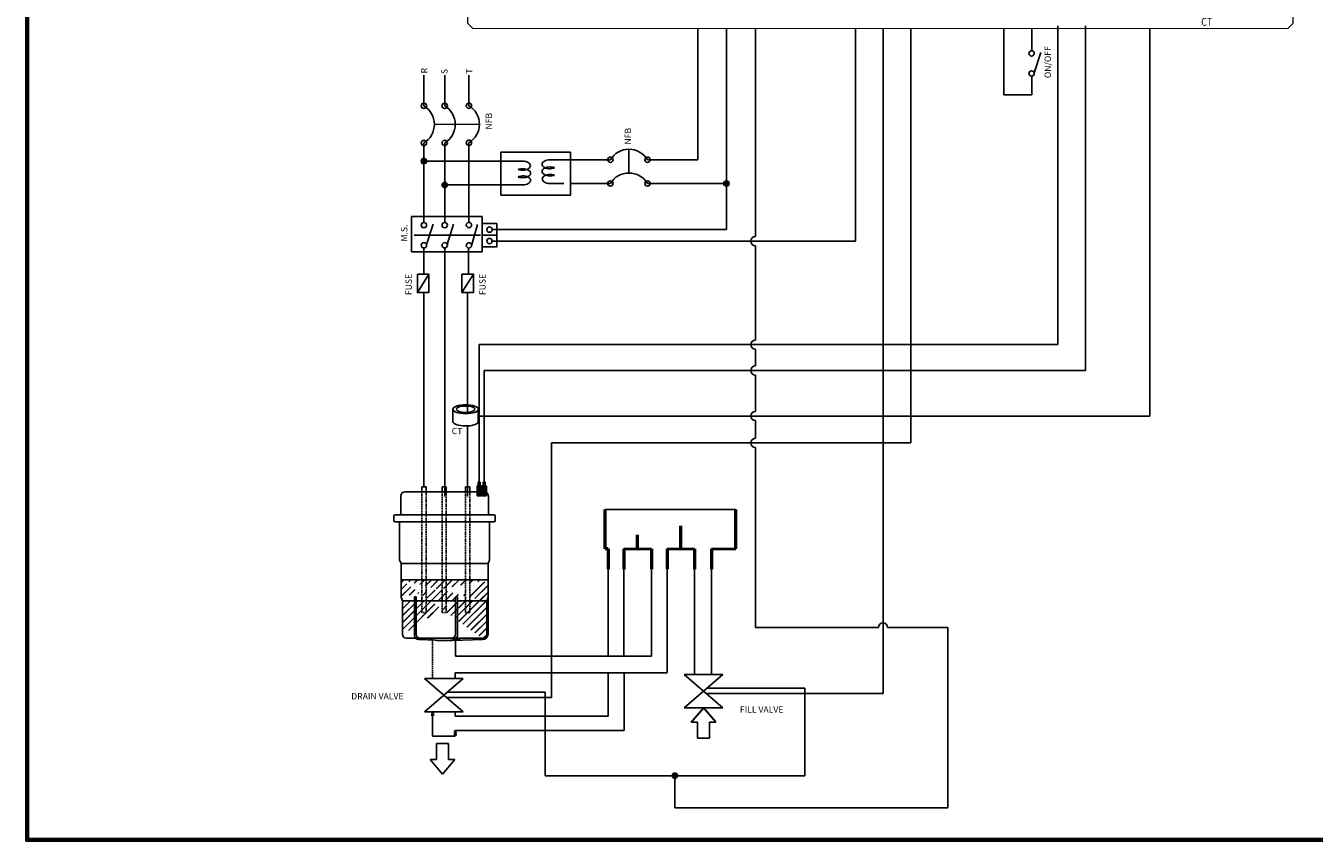
# Model space of a CAD drawing. Units: millimetres. Extents: x 22210 to 28784, y -1324 to 3186.
# Drawn here: x 22210 to 26332, y -1324 to 1286 of the extents above; entities that cross this region are included whole.
import ezdxf

# ---------------------------------------------------------------- set-up
doc = ezdxf.new("R2010")
doc.units = ezdxf.units.MM
doc.linetypes.add('DASHED2', pattern=[0.375, 0.25, -0.125])
doc.linetypes.add('HIDDEN', pattern=[0.375, 0.25, -0.125])
doc.layers.add('SM002028_PHO', color=7, linetype='Continuous')
doc.layers.add('SST001026_PHO', color=5, linetype='Continuous')
doc.styles.add('HANGUL', font='H2GTRM.TTF', dxfattribs={"height": 50})
doc.styles.get("Standard").update_dxf_attribs({"font": 'txt', "bigfont": 'whgtxt.shx'})

msp = doc.modelspace()

# ---------------------------------------------------------------- hatches: boundary and pattern name
at = {"lineweight": -3}
h = msp.add_hatch(color=256, dxfattribs=at)
edge = h.paths.add_edge_path()
edge.add_arc((23483.3, 853.1), 8.57, 0, 360)
h = msp.add_hatch(color=256, dxfattribs=at)
edge = h.paths.add_edge_path()
edge.add_arc((23483.3, 853.1), 8.57, 0, 360)
h = msp.add_hatch(color=256, dxfattribs=at)
edge = h.paths.add_edge_path()
edge.add_arc((23549.9, 776.9), 8.57, 0, 360)
h = msp.add_hatch(color=256, dxfattribs=at)
edge = h.paths.add_edge_path()
edge.add_arc((23549.9, 776.9), 8.57, 0, 360)
h = msp.add_hatch(color=256, dxfattribs=at)
edge = h.paths.add_edge_path()
edge.add_arc((24451.3, 781.4), 8.57, 0, 360)
h = msp.add_hatch(color=256, dxfattribs=at)
edge = h.paths.add_edge_path()
edge.add_arc((24451.3, 781.4), 8.57, 0, 360)
h = msp.add_hatch(color=256)
edge = h.paths.add_edge_path()
edge.add_arc((23666.2, -187.5), 1.27, 0, 90)
edge.add_line((23666.2, -186.2), (23664.3, -186.2))
edge.add_arc((23664.3, -185.6), 0.634, 180, 270, ccw=False)
edge.add_line((23663.7, -185.6), (23663.7, -174.8))
edge.add_arc((23662.4, -174.8), 1.27, 0, 90)
edge.add_line((23662.4, -173.5), (23658.6, -173.5))
edge.add_arc((23658.6, -174.8), 1.27, 90, 180)
edge.add_line((23657.3, -174.8), (23657.3, -185.6))
edge.add_arc((23656.7, -185.6), 0.634, -90, 0, ccw=False)
edge.add_line((23656.7, -186.2), (23654.8, -186.2))
edge.add_arc((23654.8, -187.5), 1.27, 90, 180)
edge.add_line((23653.5, -187.5), (23653.5, -198.9))
edge.add_line((23653.5, -198.9), (23653.5, -217.9))
edge.add_line((23653.5, -217.9), (23667.5, -217.9))
edge.add_line((23667.5, -217.9), (23667.5, -198.9))
edge.add_line((23667.5, -198.9), (23667.5, -187.5))
h = msp.add_hatch(color=256)
edge = h.paths.add_edge_path()
edge.add_arc((23682, -187.5), 1.27, 0, 90)
edge.add_line((23682, -186.2), (23680.1, -186.2))
edge.add_arc((23680.1, -185.6), 0.634, 180, 270, ccw=False)
edge.add_line((23679.4, -185.6), (23679.4, -174.8))
edge.add_arc((23678.2, -174.8), 1.27, 0, 90)
edge.add_line((23678.2, -173.6), (23674.4, -173.6))
edge.add_arc((23674.4, -174.8), 1.27, 90, 180)
edge.add_line((23673.1, -174.8), (23673.1, -185.6))
edge.add_arc((23672.5, -185.6), 0.634, -90, 0, ccw=False)
edge.add_line((23672.5, -186.2), (23670.6, -186.2))
edge.add_arc((23670.6, -187.5), 1.27, 90, 180)
edge.add_line((23669.3, -187.5), (23669.3, -198.9))
edge.add_line((23669.3, -198.9), (23669.3, -217.9))
edge.add_line((23669.3, -217.9), (23683.3, -217.9))
edge.add_line((23683.3, -217.9), (23683.3, -198.9))
edge.add_line((23683.3, -198.9), (23683.3, -187.5))
h = msp.add_hatch()
h.set_pattern_fill('JIS_LC_8', color=256, scale=2, style=0)
h.set_pattern_definition([(45, (734.027, 4780.275), (-11.030866, 11.030866), []), (45, (734.827, 4780.275), (-11.030866, 11.030866), [])])
edge = h.paths.add_edge_path()
edge.add_line((23670.8, -674.1), (23428, -674.1))
edge.add_arc((23671, -660.8), 13.3, 270, 360)
edge.add_line((23684.3, -556.8), (23684.3, -660.8))
edge.add_line((23410.3, -486.8), (23688.5, -486.8))
edge.add_arc((23428, -660.8), 13.3, 180, 270)
edge.add_line((23414.7, -660.8), (23414.7, -556.8))
edge.add_arc((23697.6, -556.8), 13.3, 158.508, 180)
edge.add_line((23685.2, -551.9), (23687.6, -546))
edge.add_arc((23675.2, -541.1), 13.3, 338.508, 360)
edge.add_line((23688.5, -486.8), (23688.5, -541.1))
edge.add_arc((23423.8, -541.1), 13.3, 180, 201.492)
edge.add_arc((23401.4, -556.8), 13.3, 0, 21.492)
edge.add_line((23413.8, -551.9), (23411.5, -546))
edge.add_line((23410.5, -541.1), (23410.3, -486.8))
h = msp.add_hatch(color=5, dxfattribs=at)
edge = h.paths.add_edge_path()
edge.add_arc((24286.3, -1114), 8.57, 0, 360)
h = msp.add_hatch(color=5, dxfattribs=at)
edge = h.paths.add_edge_path()
edge.add_arc((24286.3, -1114), 8.57, 0, 360)

# ---------------------------------------------------------------- linework, layer by layer
for p, q in [((22209.7, 3185.8), (22209.7, -1323.7)), ((22211.3, 3184.1), (22211.3, -1322)), ((22213, 3182.5), (22213, -1320.4)), ((22214.6, 3180.8), (22214.6, -1318.7)), ((22216.3, 3179.2), (22216.3, -1317.1)), ((22217.9, 3177.5), (22217.9, -1315.4)), ((24360, 1277.6), (24360, 857.6)), ((24360, 1277.6), (24360, 857.6)), ((24451.3, 1277.6), (24451.3, 633.8)), ((24451.3, 1277.6), (24451.3, 633.8)), ((25428.3, 1277.6), (25428.3, 1206.4)), ((25428.3, 1277.6), (25428.3, 1206.4)), ((23483.3, 1128.4), (23483.3, 1030)), ((23483.3, 1128.4), (23483.3, 1030)), ((23549.9, 1128.4), (23549.9, 1030)), ((23549.9, 1128.4), (23549.9, 1030)), ((23627.3, 1128.7), (23627.3, 1030.4)), ((23627.3, 1128.7), (23627.3, 1030.4)), ((25428.3, 1125), (25428.3, 1065)), ((25428.3, 1125), (25428.3, 1065)), ((25338.2, 1065), (25428.3, 1065)), ((25338.2, 1065), (25428.3, 1065)), ((23516.9, 970.5), (23661, 971.1)), ((23516.9, 970.5), (23661, 971.1)), ((23483.3, 911.4), (23483.3, 656.6)), ((23483.3, 911.4), (23483.3, 656.6)), ((23549.9, 911.4), (23549.9, 656.6)), ((23549.9, 911.4), (23549.9, 656.6)), ((23627.3, 911.8), (23627.3, 657)), ((23627.3, 911.8), (23627.3, 657)), ((24139.3, 891.2), (24139.3, 815)), ((24139.3, 891.2), (24139.3, 815)), ((23729, 853.1), (23491.8, 853.1)), ((23729, 853.1), (23491.8, 853.1)), ((24080, 857.6), (23952.1, 857.6)), ((24080, 857.6), (23952.1, 857.6)), ((24198.6, 857.6), (24360, 857.6)), ((24198.6, 857.6), (24360, 857.6)), ((23729, 776.9), (23558.5, 776.9)), ((23729, 776.9), (23558.5, 776.9)), ((24080, 781.4), (23952.1, 781.4)), ((24080, 781.4), (23952.1, 781.4)), ((24198.6, 781.4), (24451.3, 781.4)), ((24198.6, 781.4), (24451.3, 781.4)), ((24442.7, 781.4), (24459.9, 781.4)), ((24442.7, 781.4), (24459.9, 781.4)), ((24451.3, 633.8), (24451.3, 781.4)), ((24451.3, 633.8), (24451.3, 781.4)), ((23444, 675.9), (23444, 562.5)), ((23669.4, 675.9), (23444, 675.9)), ((23444, 675.9), (23444, 562.5)), ((23669.4, 675.9), (23483.5, 675.9)), ((23669.4, 562.5), (23669.4, 675.9)), ((23669.4, 562.5), (23669.4, 675.9)), ((23701.8, 633.8), (24451.3, 633.8)), ((23701.8, 633.8), (24451.3, 633.8)), ((23669.4, 615.9), (23716.4, 615.9)), ((23669.4, 615.9), (23716.4, 615.9)), ((23444, 562.5), (23669.4, 562.5)), ((23444, 562.5), (23669.4, 562.5)), ((23483.3, 575.3), (23483.3, 491.4)), ((23483.3, 575.3), (23483.3, 491.4)), ((23625.9, 575.3), (23625.9, 491.4)), ((23625.9, 575.3), (23625.9, 491.4)), ((23498.9, 491.4), (23462.4, 432.2)), ((23498.9, 491.4), (23462.4, 432.2)), ((23641.6, 491.4), (23605.1, 432.2)), ((23641.6, 491.4), (23605.1, 432.2)), ((23623.3, 48.9), (23623.3, 432.2)), ((23623.3, 48.9), (23623.3, 432.2)), ((23576.3, 57.5), (23576.3, 18)), ((23576.3, 57.5), (23576.3, 18)), ((23657.2, 56.6), (23657.2, 17.1)), ((23657.2, 56.6), (23657.2, 17.1)), ((23623.3, -220.2), (23623.3, 5.5)), ((23623.3, -220.2), (23623.3, 5.5)), ((24063.2, -261.5), (24481.3, -261.5)), ((24063.2, -261.5), (24481.3, -261.5)), ((23485.1, -802.6), (23609, -802.6)), ((23609, -802.6), (23485.1, -909)), ((23485.1, -802.6), (23609, -909)), ((23485.1, -802.6), (23609, -802.6)), ((23609, -802.6), (23485.1, -909)), ((23485.1, -802.6), (23609, -909)), ((24261.2, -784.2), (23583.5, -784.2)), ((23583.5, -784.2), (23583.5, -802.6)), ((24261.2, -784.2), (23583.5, -784.2)), ((23583.5, -784.2), (23583.5, -802.6)), ((24315.8, -789.8), (24439.7, -789.8)), ((24439.7, -789.8), (24315.8, -896.3)), ((24315.8, -789.8), (24439.7, -896.3)), ((24315.8, -789.8), (24439.7, -789.8)), ((24439.7, -789.8), (24315.8, -896.3)), ((24315.8, -789.8), (24439.7, -896.3)), ((24315.8, -896.3), (24439.7, -896.3)), ((24315.8, -896.3), (24439.7, -896.3)), ((23485.1, -909), (23609, -909)), ((23485.1, -909), (23609, -909)), ((22214.6, -1318.7), (28778.9, -1318.7)), ((22216.3, -1317.1), (28777.3, -1317.1)), ((22217.9, -1315.4), (28775.6, -1315.4)), ((22209.7, -1323.7), (28783.9, -1323.7)), ((22211.3, -1322), (28782.3, -1322)), ((22213, -1320.4), (28780.6, -1320.4))]:
    msp.add_line(p, q, dxfattribs=at)
at = {"color": 6}
for p, q in [((25511, 1286.3), (25511, 265.8)), ((25599.6, 1286.3), (25599.6, 182.9)), ((23660.6, -191.3), (23660.6, 265.8)), ((23660.6, 265.8), (25511, 265.8)), ((25599.6, 182.9), (23676.2, 182.9)), ((23676.2, -191.3), (23676.2, 182.9))]:
    msp.add_line(p, q, dxfattribs=at)
at = {"color": 5}
for p, q in [((24543.8, 1277.6), (24543.8, 611.8)), ((24543.8, 582.4), (24543.8, 280.5)), ((24543.8, 251.2), (24543.8, 197.6)), ((24543.8, 168.2), (24543.8, 52)), ((24543.8, 22.6), (24543.8, -34.1)), ((24543.8, -63.5), (24543.8, -639.5)), ((24543.8, -639.5), (24937.6, -639.5)), ((24967, -639.5), (25159.8, -639.5)), ((25159.8, -639.5), (25159.8, -1216.9)), ((24286.3, -1114), (24286.3, -1216.9)), ((25159.8, -1216.9), (24286.3, -1216.9))]:
    msp.add_line(p, q, dxfattribs=at)
for p, q in [((24863.7, 1277.6), (24863.7, 597.1)), ((25435.5, 1136.1), (25457.2, 1201.3)), ((25435.5, 1136.1), (25457.2, 1201.3)), ((23491.4, 586.4), (23513.1, 651.6)), ((23491.4, 586.4), (23513.1, 651.6)), ((23558, 586.7), (23578.4, 651.6)), ((23558, 586.7), (23578.4, 651.6)), ((23636.5, 586.3), (23654.8, 650.5)), ((23636.5, 586.3), (23654.8, 650.5)), ((23664.8, 616), (23451.7, 616)), ((23664.8, 616), (23451.7, 616)), ((23701.8, 597.1), (24863.7, 597.1)), ((23422.4, -205.5), (23676.6, -205.5)), ((23498.6, -205.5), (23464.6, -205.5)), ((23476.4, -189), (23490.1, -189)), ((23476.4, -189), (23490.1, -189)), ((23476.4, -205.5), (23476.4, -189)), ((23617.4, -205.5), (23481.6, -205.5)), ((23490.1, -189), (23490.1, -205.5)), ((23542.9, -205.5), (23528.2, -205.5)), ((23541.5, -189), (23555.1, -189)), ((23541.5, -189), (23555.1, -189)), ((23541.5, -205.5), (23541.5, -189)), ((23555.1, -189), (23555.1, -205.5)), ((23570.8, -205.5), (23556.2, -205.5)), ((23616.5, -189), (23630.2, -189)), ((23616.5, -189), (23630.2, -189)), ((23616.5, -205.5), (23616.5, -189)), ((23630.2, -189), (23630.2, -205.5)), ((23653.5, -198.9), (23653.5, -187.5)), ((23653.5, -198.9), (23653.5, -187.5)), ((23653.5, -217.9), (23653.5, -198.9)), ((23653.5, -217.9), (23653.5, -198.9)), ((23654.8, -186.2), (23656.7, -186.2)), ((23654.8, -186.2), (23656.7, -186.2)), ((23657.3, -185.6), (23657.3, -174.8)), ((23657.3, -185.6), (23657.3, -174.8)), ((23658.6, -173.5), (23662.4, -173.5)), ((23658.6, -173.5), (23662.4, -173.5)), ((23663.7, -174.8), (23663.7, -185.6)), ((23663.7, -174.8), (23663.7, -185.6)), ((23664.3, -186.2), (23666.2, -186.2)), ((23664.3, -186.2), (23666.2, -186.2)), ((23667.5, -187.5), (23667.5, -198.9)), ((23667.5, -187.5), (23667.5, -198.9)), ((23667.5, -198.9), (23667.5, -217.9)), ((23667.5, -198.9), (23667.5, -217.9)), ((23669.3, -198.9), (23669.3, -187.5)), ((23669.3, -198.9), (23669.3, -187.5)), ((23669.3, -217.9), (23669.3, -198.9)), ((23669.3, -217.9), (23669.3, -198.9)), ((23670.6, -186.2), (23672.5, -186.2)), ((23670.6, -186.2), (23672.5, -186.2)), ((23673.1, -185.6), (23673.1, -174.8)), ((23673.1, -185.6), (23673.1, -174.8)), ((23674.4, -173.6), (23678.2, -173.6)), ((23674.4, -173.6), (23678.2, -173.6)), ((23679.4, -174.8), (23679.4, -185.6)), ((23679.4, -174.8), (23679.4, -185.6)), ((23680.1, -186.2), (23682, -186.2)), ((23680.1, -186.2), (23682, -186.2)), ((23683.3, -187.5), (23683.3, -198.9)), ((23683.3, -187.5), (23683.3, -198.9)), ((23683.3, -198.9), (23683.3, -217.9)), ((23683.3, -198.9), (23683.3, -217.9)), ((23409.1, -278.7), (23409.1, -218.8)), ((23667.5, -217.9), (23653.5, -217.9)), ((23667.5, -217.9), (23653.5, -217.9)), ((23683.3, -217.9), (23669.3, -217.9)), ((23683.3, -217.9), (23669.3, -217.9)), ((23690, -218.8), (23690, -278.7)), ((23387.4, -297.3), (23387.4, -282.7)), ((23391.4, -278.7), (23707.6, -278.7)), ((23690, -278.7), (23409.1, -278.7)), ((23711.6, -282.7), (23711.6, -297.3)), ((23707.6, -301.3), (23391.4, -301.3)), ((23400.7, -301.3), (23667, -301.3)), ((23693.6, -301.3), (23405.4, -301.3)), ((23405.4, -301.3), (23405.4, -420.8)), ((23693.6, -420.8), (23693.6, -301.3)), ((24073, -731.6), (24073, -387.4)), ((24073, -731.6), (24073, -387.4)), ((24123, -731.6), (24123, -387.4)), ((24123, -731.6), (24123, -387.4)), ((24211.3, -731.6), (24211.3, -387.4)), ((24211.3, -731.6), (24211.3, -387.4)), ((24261.2, -783.8), (24261.1, -387.4)), ((24261.2, -783.8), (24261.1, -387.4)), ((24348.7, -789.8), (24348.7, -387.4)), ((24348.7, -789.8), (24348.7, -387.4)), ((24403.7, -789.8), (24403.7, -387.4)), ((24403.7, -789.8), (24403.7, -387.4)), ((23409.2, -431.7), (23406.7, -426.6)), ((23410.2, -434.5), (23688.8, -434.5)), ((23410.5, -434.5), (23688.5, -434.5)), ((23410.5, -541.1), (23410.5, -437.5)), ((23688.5, -437.5), (23688.5, -541.1)), ((23689.8, -431.7), (23692.3, -426.6)), ((23410.5, -541.1), (23410.3, -486.8)), ((23410.3, -486.8), (23688.5, -486.8)), ((23688.5, -486.8), (23688.5, -541.1)), ((23413.8, -551.9), (23411.5, -546)), ((23413.8, -551.9), (23411.5, -546)), ((23414.5, -554.3), (23453.7, -554.3)), ((23453.7, -554.3), (23414.7, -554.3)), ((23414.7, -660.8), (23414.7, -556.8)), ((23414.7, -660.8), (23414.7, -556.8)), ((23453.7, -541.1), (23453.7, -665.2)), ((23458.3, -541.1), (23453.7, -541.1)), ((23458.3, -541.1), (23458.3, -660.8)), ((23584.1, -554.3), (23458.3, -554.3)), ((23458.3, -554.3), (23584.1, -554.3)), ((23584.1, -541.1), (23584.1, -660.8)), ((23590.8, -541.1), (23584.1, -541.1)), ((23590.8, -541.1), (23590.8, -664.1)), ((23684.3, -554.3), (23590.8, -554.3)), ((23590.8, -554.3), (23684.5, -554.3)), ((23684.3, -556.8), (23684.3, -660.8)), ((23684.3, -556.8), (23684.3, -660.8)), ((23685.2, -551.9), (23687.6, -546)), ((23685.2, -551.9), (23687.6, -546)), ((23688.5, -541.1), (23688.5, -660.9)), ((23457.1, -674.1), (23428, -674.1)), ((23670.8, -674.1), (23428, -674.1)), ((23466.5, -678.5), (23522.2, -680.3)), ((23570.8, -674.1), (23471.4, -674.1)), ((23498.9, -674.6), (23498.9, -674.1)), ((23501, -677.2), (23525.2, -680.7)), ((23573.9, -680.7), (23525.2, -680.7)), ((23534.7, -680.7), (23564.4, -680.7)), ((23598, -677.2), (23573.9, -680.7)), ((23671.6, -678.2), (23573.9, -680.7)), ((23579.4, -678), (23583.9, -675.8)), ((23584.7, -680.1), (23584.7, -731.6)), ((23584.7, -680.1), (23584.7, -731.6)), ((23671, -674.1), (23586.3, -674.1)), ((23600.1, -674.1), (23600.1, -674.6)), ((23584.7, -731.6), (24211.3, -731.6)), ((23584.7, -731.6), (24211.3, -731.6)), ((24073, -923.5), (24073, -784.2)), ((24073, -923.5), (24073, -784.2)), ((24124.1, -784.2), (24124.1, -969.7)), ((24124.1, -784.2), (24124.1, -969.7)), ((23511.1, -909), (23511.1, -987.9)), ((23511.1, -909), (23511.1, -987.9)), ((23583.5, -909), (23583.5, -923.5)), ((23583.5, -909), (23583.5, -923.5)), ((24073, -923.5), (23583.5, -923.5)), ((24073, -923.5), (23583.5, -923.5)), ((24358.2, -942.7), (24338.6, -942.7)), ((24358.2, -942.7), (24338.6, -942.7)), ((24358.2, -994), (24358.2, -942.7)), ((24358.2, -942.7), (24358.2, -942.7)), ((24358.2, -994), (24358.2, -942.7)), ((24358.2, -942.7), (24358.2, -942.7)), ((24397.3, -994), (24397.3, -942.7)), ((24397.3, -942.7), (24397.3, -942.7)), ((24397.3, -942.7), (24416.9, -942.7)), ((24397.3, -994), (24397.3, -942.7)), ((24397.3, -942.7), (24397.3, -942.7)), ((24397.3, -942.7), (24416.9, -942.7)), ((23511.1, -987.9), (23583, -987.9)), ((23511.1, -987.9), (23583, -987.9)), ((24124.1, -969.7), (23583, -969.7)), ((23583, -987.9), (23583, -969.7)), ((24124.1, -969.7), (23583, -969.7)), ((23583, -987.9), (23583, -969.7)), ((23583.5, -969.7), (23583.5, -969.7)), ((23583.5, -969.7), (23583.5, -969.7)), ((23542.9, -1010.9), (23523.3, -1010.9)), ((23523.3, -1010.9), (23523.3, -1062.2)), ((23542.9, -1010.9), (23523.3, -1010.9)), ((23523.3, -1010.9), (23523.3, -1062.2)), ((23542.9, -1010.9), (23562.4, -1010.9)), ((23542.9, -1010.9), (23562.4, -1010.9)), ((23562.4, -1010.9), (23562.4, -1062.2)), ((23562.4, -1010.9), (23562.4, -1062.2)), ((24377.8, -994), (24358.2, -994)), ((24377.8, -994), (24358.2, -994)), ((24377.8, -994), (24397.3, -994)), ((24377.8, -994), (24397.3, -994)), ((23523.3, -1062.2), (23503.8, -1062.2)), ((23503.8, -1062.2), (23542.9, -1108.6)), ((23523.3, -1062.2), (23503.8, -1062.2)), ((23503.8, -1062.2), (23542.9, -1108.6)), ((23523.3, -1062.2), (23523.3, -1062.2)), ((23523.3, -1062.2), (23523.3, -1062.2)), ((23582, -1062.2), (23542.9, -1108.6)), ((23582, -1062.2), (23542.9, -1108.6)), ((23562.4, -1062.2), (23562.4, -1062.2)), ((23562.4, -1062.2), (23582, -1062.2)), ((23562.4, -1062.2), (23562.4, -1062.2)), ((23562.4, -1062.2), (23582, -1062.2))]:
    msp.add_line(p, q)
at = {"color": 4}
msp.add_line((24952.3, 1277.6), (24952.3, -851), dxfattribs=at)
at = {"color": 3}
for p, q in [((25040.8, 1277.6), (25040.8, -48.8)), ((25040.8, -48.8), (23891.5, -48.8))]:
    msp.add_line(p, q, dxfattribs=at)
at = {"color": 7}
for p, q in [((25338.2, 1065), (25338.2, 1277.6)), ((25805.6, 1277.6), (25805.6, 37.3)), ((23660.6, 37.3), (25805.6, 37.3))]:
    msp.add_line(p, q, dxfattribs=at)
at = {"color": 7, "linetype": 'Continuous'}
for p, q in [((23716.1, 853.1), (23755.2, 853.1)), ((23716.1, 853.1), (23755.2, 853.1)), ((23969.9, 857.6), (23884.5, 857.6)), ((23969.9, 857.6), (23884.5, 857.6)), ((23716.1, 776.9), (23801.5, 776.9)), ((23716.1, 776.9), (23801.5, 776.9))]:
    msp.add_line(p, q, dxfattribs=at)
at = {"color": 7, "lineweight": -3}
for p, q in [((23549.9, 575.2), (23549.9, -220.2)), ((23549.9, 575.2), (23549.9, -220.2)), ((23483.3, -189), (23483.3, 432.2)), ((23483.3, -189), (23483.3, 432.2))]:
    msp.add_line(p, q, dxfattribs=at)
at = {"color": 3, "lineweight": -3}
for p, q in [((23891.5, -863.8), (23891.5, -48.8)), ((23891.5, -863.8), (23891.5, -48.8)), ((23556.4, -863.8), (23891.5, -863.8)), ((23556.4, -863.8), (23891.5, -863.8))]:
    msp.add_line(p, q, dxfattribs=at)
at = {"linetype": 'HIDDEN', "ltscale": 15}
for p, q in [((23476.4, -591.4), (23476.4, -205.5)), ((23490.1, -205.5), (23490.1, -591.4)), ((23541.5, -591.4), (23541.5, -205.5)), ((23555.1, -205.5), (23555.1, -591.4)), ((23616.5, -591.4), (23616.5, -205.5)), ((23630.2, -205.5), (23630.2, -591.4)), ((23490.1, -591.4), (23476.4, -591.4)), ((23555.1, -591.4), (23541.5, -591.4)), ((23630.2, -591.4), (23616.5, -591.4))]:
    msp.add_line(p, q, dxfattribs=at)
at = {"lineweight": 50}
for p, q in [((24063.2, -387.4), (24063.2, -261.5)), ((24063.2, -387.4), (24063.2, -261.5)), ((24481.3, -387.4), (24481.3, -261.5)), ((24481.3, -387.4), (24481.3, -261.5)), ((24305.2, -387.4), (24305.2, -314.7)), ((24305.2, -387.4), (24305.2, -314.7)), ((24167.1, -387.4), (24167.1, -343.5)), ((24167.1, -387.4), (24167.1, -343.5)), ((24073, -387.4), (24063.2, -387.4)), ((24073, -387.4), (24063.2, -387.4)), ((24073, -387.4), (24073, -452.6)), ((24073, -387.4), (24073, -387.4)), ((24073, -387.4), (24073, -452.6)), ((24073, -387.4), (24073, -387.4)), ((24123, -387.4), (24123, -452.6)), ((24123, -387.4), (24123, -452.6)), ((24211.3, -387.4), (24211.3, -452.6)), ((24211.3, -387.4), (24211.3, -452.6)), ((24261.1, -387.3), (24261.1, -452.6)), ((24261.1, -387.3), (24261.1, -452.6)), ((24348.7, -387.4), (24348.7, -452.6)), ((24348.7, -387.4), (24348.7, -452.6)), ((24403.7, -387.4), (24403.7, -452.6)), ((24403.7, -387.4), (24403.7, -452.6))]:
    msp.add_line(p, q, dxfattribs=at)
at = {"lineweight": 40}
for p, q in [((24123, -387.4), (24211.3, -387.4)), ((24123, -387.4), (24211.3, -387.4)), ((24261.1, -387.4), (24348.7, -387.4)), ((24261.1, -387.4), (24348.7, -387.4)), ((24403.7, -387.4), (24481.3, -387.4)), ((24403.7, -387.4), (24481.3, -387.4))]:
    msp.add_line(p, q, dxfattribs=at)
at = {"linetype": 'DASHED2', "lineweight": -3}
msp.add_line((23511.3, -802.6), (23511.3, -679.2), dxfattribs=at)
msp.add_line((23511.3, -802.6), (23511.3, -679.2), dxfattribs=at)
at = {"color": 5, "lineweight": -3}
for p, q in [((23558.4, -846.1), (23870.9, -846.1)), ((23558.4, -846.1), (23870.9, -846.1)), ((23870.9, -846.1), (23870.9, -1114)), ((24389, -833.4), (24701.6, -833.4)), ((24389, -833.4), (24701.6, -833.4)), ((24701.6, -833.4), (24701.6, -1114)), ((23870.9, -1114), (24701.6, -1114)), ((23870.9, -1114), (24701.6, -1114))]:
    msp.add_line(p, q, dxfattribs=at)
at = {"color": 4, "lineweight": -3}
msp.add_line((24387, -851), (24952.3, -851), dxfattribs=at)
msp.add_line((24387, -851), (24952.3, -851), dxfattribs=at)
at = {"lineweight": 30}
for p in [(24338.6, -942.7), (24338.6, -942.7), (24416.9, -942.7), (24416.9, -942.7)]:
    msp.add_line(p, (24377.8, -896.3), dxfattribs=at)
at = {"linetype": 'DASHED2', "lineweight": 50}
for p, q in [((23511.1, -909), (23511.1, -923.5)), ((23511.1, -909), (23511.1, -923.5)), ((23583, -969.7), (23583, -987.9)), ((23583, -969.7), (23583, -987.9))]:
    msp.add_line(p, q, dxfattribs=at)
at = {"lineweight": -3}
for points in [[(23729, 881.3), (23952.1, 881.3), (23952.1, 744.6), (23729, 744.6)], [(23729, 881.3), (23952.1, 881.3), (23952.1, 744.6), (23729, 744.6)], [(23669.4, 653.3), (23716.4, 653.3), (23716.4, 578.5), (23669.4, 578.5)], [(23669.4, 653.3), (23716.4, 653.3), (23716.4, 578.5), (23669.4, 578.5)], [(23462.4, 491.4), (23498.9, 491.4), (23498.9, 432.2), (23462.4, 432.2)], [(23462.4, 491.4), (23498.9, 491.4), (23498.9, 432.2), (23462.4, 432.2)], [(23605.1, 491.4), (23641.6, 491.4), (23641.6, 432.2), (23605.1, 432.2)], [(23605.1, 491.4), (23641.6, 491.4), (23641.6, 432.2), (23605.1, 432.2)]]:
    msp.add_lwpolyline(points, close=True, dxfattribs=at)
at = {"color": 7, "linetype": 'Continuous'}
for points in [[(23799.1, 853.4, -0.011175), (23755.2, 853.1, 0.035136)], [(23799.1, 853.4, -0.011175), (23755.2, 853.1, 0.035136)], [(23784.8, 826.5, 0.035136), (23788.7, 825.3, 0.058437), (23798.9, 824.1, 0.058437), (23809, 825.3, 0.072052), (23816.8, 828.4, 0.106558), (23822.6, 833.6, 0.157527), (23824.2, 838.6, 0.157527), (23822.6, 843.7, 0.106558), (23816.8, 848.9, 0.072052), (23809, 852, 0.058437), (23798.9, 853.2, 0.058437)], [(23784.8, 826.5, 0.035136), (23788.7, 825.3, 0.058437), (23798.9, 824.1, 0.058437), (23809, 825.3, 0.072052), (23816.8, 828.4, 0.106558), (23822.6, 833.6, 0.157527), (23824.2, 838.6, 0.157527), (23822.6, 843.7, 0.106558), (23816.8, 848.9, 0.072052), (23809, 852, 0.058437), (23798.9, 853.2, 0.058437)], [(23799.1, 829, 0.058437), (23788.9, 827.8, 0.035136), (23785, 826.6, 0.106558)], [(23785, 802.3, 0.035136), (23788.9, 801.1, 0.058437), (23799.1, 799.9, 0.058437), (23809.3, 801.1, 0.072052), (23817, 804.2, 0.106558), (23822.8, 809.4, 0.157527), (23824.4, 814.5, 0.157527), (23822.8, 819.5, 0.106558), (23817, 824.7, 0.072052), (23809.3, 827.8, 0.058437), (23799.1, 829, 0.058437)], [(23799.1, 829, 0.058437), (23788.9, 827.8, 0.035136), (23785, 826.6, 0.106558)], [(23785, 802.3, 0.035136), (23788.9, 801.1, 0.058437), (23799.1, 799.9, 0.058437), (23809.3, 801.1, 0.072052), (23817, 804.2, 0.106558), (23822.8, 809.4, 0.157527), (23824.4, 814.5, 0.157527), (23822.8, 819.5, 0.106558), (23817, 824.7, 0.072052), (23809.3, 827.8, 0.058437), (23799.1, 829, 0.058437)], [(23889.4, 857.6, 0.01391), (23886.9, 857.6, 0.058437), (23876.8, 856.5, 0.072052), (23869, 853.4, 0.106558), (23863.3, 848.2, 0.157527), (23861.6, 843.1, 0.157527), (23863.3, 838, 0.106558), (23869, 832.8, 0.072052), (23876.8, 829.8, 0.058437), (23886.9, 828.6, 0.058437)], [(23889.4, 857.6, 0.01391), (23886.9, 857.6, 0.058437), (23876.8, 856.5, 0.072052), (23869, 853.4, 0.106558), (23863.3, 848.2, 0.157527), (23861.6, 843.1, 0.157527), (23863.3, 838, 0.106558), (23869, 832.8, 0.072052), (23876.8, 829.8, 0.058437), (23886.9, 828.6, 0.058437)], [(23901, 832.2, 0.035136), (23897.1, 833.4, 0.058437), (23886.9, 834.6, 0.058437), (23876.8, 833.4, 0.072052), (23869, 830.3, 0.106558), (23863.3, 825.1, 0.157527), (23861.6, 820.1, 0.157527), (23863.3, 815, 0.106558), (23869, 809.8, 0.072052), (23876.8, 806.7, 0.058437), (23886.9, 805.5, 0.058437)], [(23901, 832.2, 0.035136), (23897.1, 833.4, 0.058437), (23886.9, 834.6, 0.058437), (23876.8, 833.4, 0.072052), (23869, 830.3, 0.106558), (23863.3, 825.1, 0.157527), (23861.6, 820.1, 0.157527), (23863.3, 815, 0.106558), (23869, 809.8, 0.072052), (23876.8, 806.7, 0.058437), (23886.9, 805.5, 0.058437)], [(23886.9, 829.2, 0.058437), (23897.1, 830.4, 0.035136), (23901, 831.6, 0.106558)], [(23886.9, 829.2, 0.058437), (23897.1, 830.4, 0.035136), (23901, 831.6, 0.106558)], [(23799.1, 805.3, 0.058437), (23788.9, 804.1, 0.035136), (23785, 802.9, 0.106558)], [(23799.1, 805.3, 0.058437), (23788.9, 804.1, 0.035136), (23785, 802.9, 0.106558)], [(23796.7, 776.9, 0.01391), (23799.1, 776.9, 0.058437), (23809.3, 778.1, 0.072052), (23817, 781.1, 0.106558), (23822.8, 786.3, 0.157527), (23824.4, 791.4, 0.157527), (23822.8, 796.5, 0.106558), (23817, 801.7, 0.072052), (23809.3, 804.7, 0.058437), (23799.1, 805.9, 0.058437)], [(23796.7, 776.9, 0.01391), (23799.1, 776.9, 0.058437), (23809.3, 778.1, 0.072052), (23817, 781.1, 0.106558), (23822.8, 786.3, 0.157527), (23824.4, 791.4, 0.157527), (23822.8, 796.5, 0.106558), (23817, 801.7, 0.072052), (23809.3, 804.7, 0.058437), (23799.1, 805.9, 0.058437)], [(23901.2, 808, 0.035136), (23897.3, 809.2, 0.058437), (23887.1, 810.4, 0.058437), (23877, 809.2, 0.072052), (23869.3, 806.2, 0.106558), (23863.5, 801, 0.157527), (23861.8, 795.9, 0.157527), (23863.5, 790.8, 0.106558), (23869.3, 785.6, 0.072052), (23877, 782.6, 0.058437), (23887.1, 781.4, 0.058437)], [(23901.2, 808, 0.035136), (23897.3, 809.2, 0.058437), (23887.1, 810.4, 0.058437), (23877, 809.2, 0.072052), (23869.3, 806.2, 0.106558), (23863.5, 801, 0.157527), (23861.8, 795.9, 0.157527), (23863.5, 790.8, 0.106558), (23869.3, 785.6, 0.072052), (23877, 782.6, 0.058437), (23887.1, 781.4, 0.058437)], [(23886.9, 805.5, 0.058437), (23897.1, 806.7, 0.035136), (23901, 807.9, 0.106558)], [(23886.9, 805.5, 0.058437), (23897.1, 806.7, 0.035136), (23901, 807.9, 0.106558)], [(23886.9, 781.1, -0.011175), (23930.8, 781.4, 0.035136)], [(23886.9, 781.1, -0.011175), (23930.8, 781.4, 0.035136)]]:
    msp.add_lwpolyline(points, format="xyb", dxfattribs=at)
for centre in [(25427.4, 1197.9), (25427.4, 1197.9), (25427.4, 1133.5), (25427.4, 1133.5), (23483.3, 1030), (23483.3, 1030), (23549.9, 1030), (23549.9, 1030), (23627.3, 1030.4), (23627.3, 1030.4), (23483.3, 911.4), (23483.3, 911.4), (23549.9, 911.4), (23549.9, 911.4), (23627.3, 911.8), (23627.3, 911.8), (24080, 857.6), (24080, 857.6), (24198.6, 857.6), (24198.6, 857.6), (24080, 781.4), (24080, 781.4), (24198.6, 781.4), (24198.6, 781.4), (23483.3, 648.2), (23483.3, 648.2), (23549.9, 648.2), (23549.9, 648.2), (23627.3, 648.6), (23627.3, 648.6), (23693.3, 633.8), (23693.3, 633.8), (23483.3, 583.8), (23483.3, 583.8), (23549.9, 583.8), (23549.9, 583.8), (23627.3, 583.4), (23627.3, 583.4), (23693.3, 597.1), (23693.3, 597.1)]:
    msp.add_circle(centre, 8.53)
at = {"lineweight": -3}
for centre in [(23483.3, 853.1), (23483.3, 853.1), (23549.9, 776.9), (23549.9, 776.9), (24451.3, 781.4), (24451.3, 781.4)]:
    msp.add_circle(centre, 8.57, dxfattribs=at)
at = {"color": 5, "lineweight": -3}
msp.add_circle((24286.3, -1114), 8.57, dxfattribs=at)
msp.add_circle((24286.3, -1114), 8.57, dxfattribs=at)
at = {"lineweight": -3}
for centre, start, end in [((23447.8, 970.7), 300.87, 59.13), ((23447.8, 970.7), 300.87, 59.13), ((23514.5, 970.7), 300.87, 59.13), ((23514.5, 970.7), 300.87, 59.13), ((23591.9, 971.1), 300.87, 59.13), ((23591.9, 971.1), 300.87, 59.13), ((24139.3, 822.1), 30.87, 149.13), ((24139.3, 822.1), 30.87, 149.13), ((24139.3, 746), 30.87, 149.13), ((24139.3, 746), 30.87, 149.13)]:
    msp.add_arc(centre, 69.1, start, end, dxfattribs=at)
at = {"color": 5}
for centre, start, end in [((24543.8, 597.1), 90, 270), ((24543.8, 265.8), 90, 270), ((24543.8, 182.9), 90, 270), ((24543.8, 37.3), 90, 270), ((24543.8, -48.8), 90, 270), ((24952.3, -639.5), 0, 180)]:
    msp.add_arc(centre, 14.7, start, end, dxfattribs=at)
for centre, radius, start, end in [((23422.4, -218.8), 13.3, 90, 180), ((23654.8, -187.5), 1.27, 90, 180), ((23654.8, -187.5), 1.27, 90, 180), ((23656.7, -185.6), 0.634, 270, 0), ((23656.7, -185.6), 0.634, 270, 0), ((23658.6, -174.8), 1.27, 90, 180), ((23658.6, -174.8), 1.27, 90, 180), ((23662.4, -174.8), 1.27, 0, 90), ((23662.4, -174.8), 1.27, 0, 90), ((23664.3, -185.6), 0.634, 180, 270), ((23664.3, -185.6), 0.634, 180, 270), ((23666.2, -187.5), 1.27, 0, 90), ((23666.2, -187.5), 1.27, 0, 90), ((23670.6, -187.5), 1.27, 90, 180), ((23670.6, -187.5), 1.27, 90, 180), ((23672.5, -185.6), 0.634, 270, 0), ((23672.5, -185.6), 0.634, 270, 0), ((23674.4, -174.8), 1.27, 90, 180), ((23674.4, -174.8), 1.27, 90, 180), ((23676.6, -218.8), 13.3, 0, 90), ((23678.2, -174.8), 1.27, 0, 90), ((23678.2, -174.8), 1.27, 0, 90), ((23680.1, -185.6), 0.634, 180, 270), ((23680.1, -185.6), 0.634, 180, 270), ((23682, -187.5), 1.27, 0, 90), ((23682, -187.5), 1.27, 0, 90), ((23391.4, -282.7), 3.99, 90, 180), ((23707.6, -282.7), 3.99, 0, 90), ((23391.4, -297.3), 3.99, 180, 270), ((23707.6, -297.3), 3.99, 270, 0), ((23418.7, -420.8), 13.3, 180, 205.6992), ((23397.2, -437.5), 13.3, 0, 25.6992), ((23701.8, -437.5), 13.3, 154.3008, 180), ((23680.3, -420.8), 13.3, 334.3008, 0), ((23423.8, -541.1), 13.3, 180, 201.492), ((23423.8, -541.1), 13.3, 180, 201.492), ((23401.4, -556.8), 13.3, 0, 21.492), ((23401.4, -556.8), 13.3, 0, 21.492), ((23697.6, -556.8), 13.3, 158.508, 180), ((23697.6, -556.8), 13.3, 158.508, 180), ((23675.2, -541.1), 13.3, 338.508, 0), ((23675.2, -541.1), 13.3, 338.508, 0), ((23428, -660.8), 13.3, 180, 270), ((23428, -660.8), 13.3, 180, 270), ((23467, -665.2), 13.3, 180, 268.1036), ((23471.7, -660.8), 13.3, 180.036, 268.6163), ((23501.6, -674.6), 2.66, 180, 257.0054), ((23567.6, -654.1), 26.6, 270.0275, 296.246), ((23570.8, -660.8), 13.3, 270.0046, 0), ((23577.5, -664.1), 13.3, 298.5333, 0), ((23597.4, -674.6), 2.66, 282.9946, 0), ((23671, -660.8), 13.3, 270, 0), ((23671, -660.8), 13.3, 270, 0), ((23671.2, -660.9), 17.3, 271.5115, 0)]:
    msp.add_arc(centre, radius, start, end)
at = {"lineweight": -3}
for major_axis in [(40.9, 0), (40.9, 0), (29.5, 0), (29.5, 0)]:
    msp.add_ellipse((23616.9, 59.1), major_axis=major_axis, ratio=0.346337, dxfattribs=at)
msp.add_ellipse((23616.9, 19.7), major_axis=(40.9, 0), ratio=0.346337, start_param=3.258021, end_param=6.102904, dxfattribs=at)
msp.add_ellipse((23616.9, 19.7), major_axis=(40.9, 0), ratio=0.346337, start_param=3.258021, end_param=6.102904, dxfattribs=at)
at = {"layer": 'SM002028_PHO', "color": 0, "const_width": 4.19}
msp.add_lwpolyline([(23623.5, 1294.1), (23640, 1277.6), (26247.3, 1277.6), (26263.8, 1294.1), (26263.8, 2977.3), (26247.3, 2993.8), (23640, 2993.8), (23623.5, 2977.3), (23623.5, 1294.1)], dxfattribs=at)
msp.add_lwpolyline([(23623.5, 1294.1), (23640, 1277.6), (26247.3, 1277.6), (26263.8, 1294.1), (26263.8, 2977.3), (26247.3, 2993.8), (23640, 2993.8), (23623.5, 2977.3), (23623.5, 1294.1)], dxfattribs=at)
at = {"layer": 'SST001026_PHO', "color": 0, "const_width": 4.19}
msp.add_lwpolyline([(23623.5, 1294.1), (23640, 1277.6), (26247.3, 1277.6), (26263.8, 1294.1), (26263.8, 2977.3), (26247.3, 2993.8), (23640, 2993.8), (23623.5, 2977.3), (23623.5, 1294.1)], dxfattribs=at)
msp.add_lwpolyline([(23623.5, 1294.1), (23640, 1277.6), (26247.3, 1277.6), (26263.8, 1294.1), (26263.8, 2977.3), (26247.3, 2993.8), (23640, 2993.8), (23623.5, 2977.3), (23623.5, 1294.1)], dxfattribs=at)

# ---------------------------------------------------------------- texts
at = {"color": 2, "style": 'HANGUL', "width": 0.85}
msp.add_text('CT', height=25, dxfattribs=at).set_placement((25970, 1286.3))
at = {"lineweight": -3}
for s, p in [('ON/OFF', (25489.3, 1118.7)), ('ON/OFF', (25489.3, 1118.7)), ('NFB', (23701, 954.2)), ('NFB', (23701, 954.2)), ('NFB', (24146.3, 906.3)), ('NFB', (24146.3, 906.3)), ('M.S.', (23430.6, 595.7)), ('M.S.', (23430.6, 595.7)), ('FUSE', (23444.6, 424.3)), ('FUSE', (23444.6, 424.3)), ('FUSE', (23680.7, 424.3)), ('FUSE', (23680.7, 424.3))]:
    msp.add_text(s, height=20.23, rotation=90, dxfattribs=at).set_placement(p)
for s, p in [('R', (23494, 1133.9)), ('S', (23558.9, 1131.5)), ('T', (23638.1, 1132.7)), ('T', (23638.1, 1132.7))]:
    msp.add_text(s, height=20.2, rotation=90).set_placement(p)
for s, height, p in [('CT', 20.23, (23572.5, -20.9)), ('CT', 20.23, (23572.5, -20.9)), ('DRAIN VALVE', 20.233, (23250.9, -869.6)), ('DRAIN VALVE', 20.233, (23250.9, -869.6)), ('FILL VALVE', 20.23, (24494.2, -912.4)), ('FILL VALVE', 20.23, (24494.2, -912.4))]:
    msp.add_text(s, height=height, dxfattribs=at).set_placement(p)

doc.saveas('drawing.dxf')
